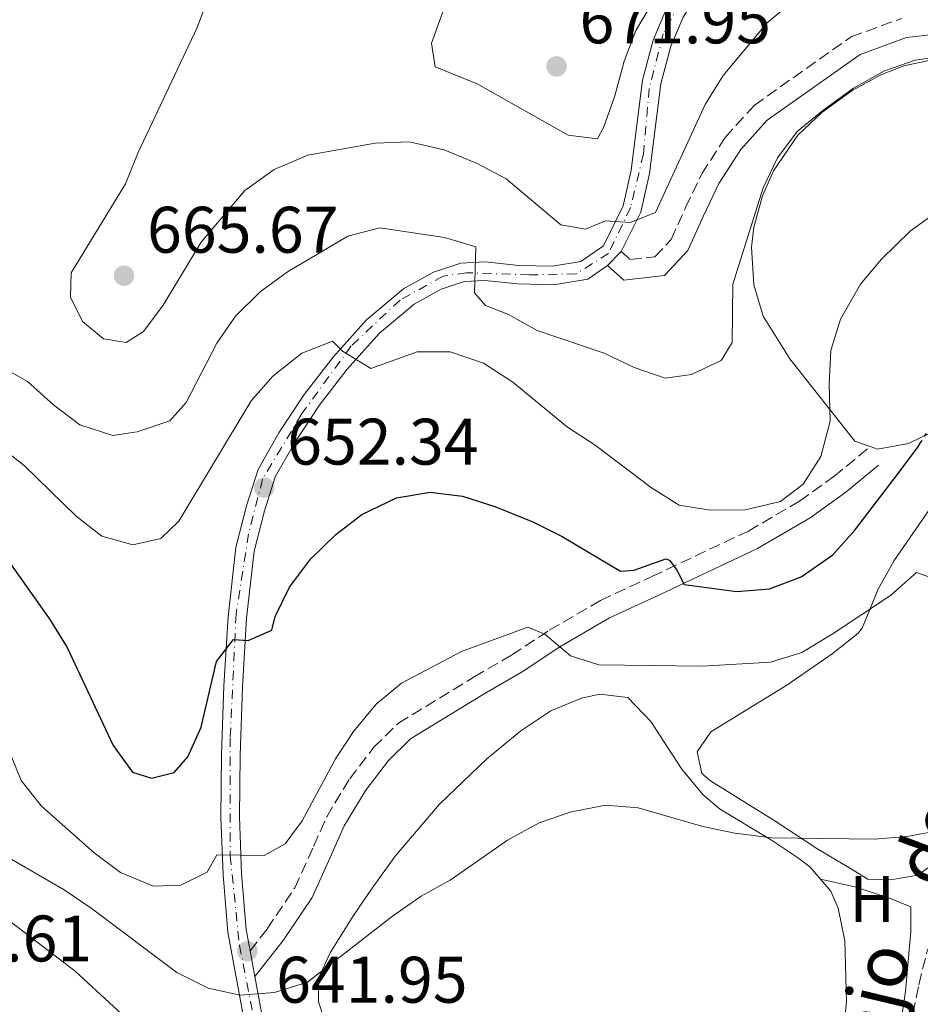
# Model space of a CAD drawing. Units: metres. Extents: x 569857 to 573321, y 4735726 to 4738074.
# Drawn here: x 572527 to 572664, y 4736718 to 4736868 of the extents above; entities that cross this region are included whole.
import ezdxf
from ezdxf.enums import TextEntityAlignment as Align

# ---------------------------------------------------------------- set-up
doc = ezdxf.new("R2010")
doc.units = ezdxf.units.M
doc.header["$MEASUREMENT"] = 0
for name, pattern in [('DGN Style 3', [2.435890702152634, 1.739921930109024, -0.6959687720436097]), ('DGN Style 4', [2.7856150101045474, 1.391937544087219, -0.6959687720436097, 0.001739921930109024, -0.6959687720436097]), ('DGN Style 5', [1.217945351076317, 0.5219765790327072, -0.6959687720436097])]:
    doc.linetypes.add(name, pattern=pattern)
for name, color, linetype, lineweight in [('Barranco lineal', 142, 'DGN Style 3', 13), ('Camino', 7, 'DGN Style 3', 0), ('Cota de punto acotado terreno', 7, 'Continuous', 0), ('Curva de nivel directora', 30, 'Continuous', 30), ('Curva de nivel directora no vista', 30, 'DGN Style 5', 30), ('Curva de nivel intermedia', 30, 'Continuous', 0), ('Eje pista pavimentada', 7, 'DGN Style 4', 0), ('Estanque', 4, 'Continuous', 0), ('Etiqueta de uso rústico', 92, 'Continuous', 0), ('Línea de cambio de uso (parcela vista)', 92, 'Continuous', 0), ('Línea de pista pavimentada', 7, 'Continuous', 0), ('Margen derecho', 7, 'Continuous', 0), ('pavimentado', 23, 'Continuous', 0), ('Punto acotado terreno (símbolo)', 7, 'Continuous', 0), ('Texto de arroyo-regatas y barrancos', 142, 'Continuous', 0)]:
    doc.layers.add(name, color=color, linetype=linetype, lineweight=lineweight)
doc.styles.add('Style-Arial', font='arial.ttf')

# ---------------------------------------------------------------- blocks, each defined once
blk = doc.blocks.new('5PATER')
at = {"layer": 'Estanque', "linetype": 'Continuous', "lineweight": 0}
h = blk.add_hatch(color=51, dxfattribs=at)
edge = h.paths.add_edge_path()
edge.add_ellipse((0, 0), major_axis=(-0.1095731443231308, -0.1110710700762829), ratio=0.9994222409660317, start_angle=0, end_angle=360)

msp = doc.modelspace()

# ---------------------------------------------------------------- linework, layer by layer
at = {"layer": 'Barranco lineal', "color": 142, "linetype": 'DGN Style 3', "lineweight": 13}
msp.add_polyline3d([(572662.4400000004, 4736714.230000001, 635.3500000000058), (572663.79, 4736721.02, 635.3500000000058), (572664.9800000004, 4736725.84, 636.1999999999971), (572666.3799999999, 4736729.609999999, 636.8699999999953), (572668.79, 4736733.939999999, 637.4900000000052), (572672.1399999997, 4736739.050000001, 638.1600000000036), (572679.5599999996, 4736749.609999999, 639.029999999999), (572683.4600000001, 4736758.76, 640.3399999999965), (572685.1799999997, 4736761.539999999, 640.7599999999948), (572688.5999999996, 4736765.17, 641.3699999999953), (572692.3499999996, 4736768.41, 641.9700000000012), (572708.2699999996, 4736779.949999999, 643.7200000000012), (572716.1600000003, 4736787.350000001, 644.1199999999953), (572719.79, 4736790.77, 644.5899999999965), (572726.75, 4736797.07, 646.3800000000047)], dxfattribs=at)
at = {"layer": 'Camino', "color": 7, "linetype": 'DGN Style 3', "lineweight": 0}
for points in [[(572618.480000001, 4736832.710000001, 664.6000000000058), (572619.8700000013, 4736831.470000003, 664.6000000000058), (572623.6000000018, 4736831.900000001, 664.6000000000058), (572626.0799999984, 4736834.550000003, 664.3800000000048), (572628.2699999989, 4736839.4, 663.9499999999971), (572630.7399999987, 4736844.53, 662.8699999999953), (572634.3099999983, 4736850.090000001, 662.0099999999948), (572638.7099999995, 4736854.960000002, 661.7899999999937), (572653.4699999985, 4736865.410000001, 661.3600000000006), (572661.1999999998, 4736868.220000001, 661.1399999999995)], [(572561.9600000001, 4736726.199999999, 641.7899999999936), (572564.5700000006, 4736729.540000001, 641.7899999999936), (572568.7600000016, 4736735.790000001, 642.4299999999931), (572571.6299999994, 4736742.100000001, 643.1900000000023), (572573.6200000009, 4736746.609999999, 643.3000000000029), (572577.1200000013, 4736752.369999999, 643.1900000000023), (572580.7600000001, 4736757.17, 643.1900000000023), (572584.550000001, 4736760.850000001, 642.9700000000013), (572596.0699999989, 4736767.900000001, 643.5200000000041), (572601.7999999998, 4736771.25, 644.1600000000037), (572607.5199999998, 4736775.020000001, 645.679999999993), (572615.3200000004, 4736779.560000001, 647.9499999999971), (572623.1200000013, 4736783.190000001, 649.1399999999994), (572637.8299999988, 4736790.119999999, 652.0599999999978), (572645.6200000006, 4736794.660000001, 652.7100000000065), (572650.86, 4736798.420000001, 652.820000000007), (572656.3899999997, 4736802.980000001, 652.7100000000065)]]:
    msp.add_polyline3d(points, dxfattribs=at)
at = {"layer": 'Curva de nivel directora', "color": 30, "linetype": 'Continuous', "lineweight": 30, "flags": 128}
for points, elevation in [([(572575, 4736789.600000001), (572578.9599999986, 4736792.640000001), (572584.2400000002, 4736795.180000001), (572589.3599999989, 4736796.04), (572594.3199999987, 4736795.420000001), (572599.2400000006, 4736793.840000001), (572605.0199999985, 4736791.550000002), (572609.48, 4736789.29), (572618.3499999992, 4736784.000000001), (572620.4300000002, 4736784.150000001), (572625.2699999993, 4736785.890000002), (572625.8199999991, 4736785.7), (572626.9299999999, 4736784.189999999), (572628.0499999998, 4736781.980000001), (572636.0799999986, 4736780.91), (572641.0599999985, 4736781.320000002), (572645.8599999998, 4736783.150000002), (572650.719999999, 4736786.520000001), (572654.0400000005, 4736790.26), (572660.6299999999, 4736798.890000002), (572663.6499999996, 4736802.92), (572664.0099999994, 4736803.49)], 650.0000000000003), ([(572525.2299999993, 4736785.49), (572531.4699999999, 4736776.640000001), (572534.0899999995, 4736772.380000001), (572541.1100000002, 4736757.449999999), (572544.0400000005, 4736753.42), (572546.9500000008, 4736752.500000001), (572550.4099999986, 4736753.350000001), (572552.4699999995, 4736755.710000001), (572554.5199999991, 4736760.270000001), (572556.8300000003, 4736770.270000001), (572559.4400000009, 4736773.600000001), (572561.6600000005, 4736773.470000002), (572565.2500000002, 4736775.010000002), (572565.7899999989, 4736777.09), (572567.9799999993, 4736781.59), (572571.1399999999, 4736785.840000001), (572575, 4736789.600000001)], 650.0000000000001)]:
    msp.add_lwpolyline(points, dxfattribs=dict(at, elevation=elevation))
at = {"layer": 'Curva de nivel directora no vista', "color": 30, "linetype": 'DGN Style 5', "lineweight": 30, "elevation": 650.0000000000005, "flags": 128}
msp.add_lwpolyline([(572664.0099999994, 4736803.49), (572666.5300000008, 4736807.5), (572669.8399999988, 4736811.26), (572673.699999999, 4736814.740000002), (572677.32, 4736817.340000002)], dxfattribs=at)
at = {"layer": 'Curva de nivel intermedia', "color": 30, "linetype": 'Continuous', "lineweight": 0, "flags": 128}
for points, elevation in [([(572557.6200000015, 4736876.720000002), (572553.9100000011, 4736866.810000001), (572544.8699999999, 4736847.670000001), (572543.0000000012, 4736843.029999998), (572534.7199999999, 4736829.480000001), (572534.6000000014, 4736825.75), (572536.4200000009, 4736822.02), (572539.6200000016, 4736819.4), (572543.0800000017, 4736818.869999998), (572545.7000000012, 4736820.539999997), (572548.720000001, 4736824.529999999), (572554.49, 4736834.15), (572561.1599999998, 4736842.009999999), (572565.6200000012, 4736845.189999999), (572570.7599999999, 4736847.38), (572580.9900000005, 4736849.230000001), (572586.2499999999, 4736849.4), (572591.5200000004, 4736848.180000001), (572596.5100000014, 4736846.130000001), (572600.9300000004, 4736843.789999999), (572609.2899999999, 4736836.779999998), (572613.0300000017, 4736836.109999998), (572616.0700000015, 4736837.369999998), (572619.810000001, 4736837.109999999), (572623.6800000002, 4736838.66), (572631.2500000006, 4736855.119999998), (572634.02, 4736859.52), (572640.690000002, 4736867.529999998), (572648.9600000001, 4736874.49)], 665), ([(572591.4600000001, 4736869.630000001), (572589.5700000012, 4736864.439999999), (572590.1500000001, 4736860.84), (572596.5100000014, 4736858.259999999), (572610.4099999998, 4736850.42), (572614.8399999999, 4736849.890000001), (572615.800000001, 4736851.699999998), (572617.4800000018, 4736856.399999999), (572618.9300000003, 4736861.679999999), (572620.7100000017, 4736866.390000001), (572623.3100000012, 4736870.699999999)], 670.0000000000001), ([(572519.3700000008, 4736817.849999999), (572528.0800000014, 4736812.909999999), (572532.0100000009, 4736809.34), (572536.0400000009, 4736806.310000001), (572541.030000002, 4736804.679999999), (572544.7699999993, 4736805.249999999), (572549.7400000002, 4736806.930000001), (572552.2200000013, 4736809.720000001), (572556.8800000016, 4736818.74), (572559.7300000016, 4736822.84), (572563.4700000009, 4736826.539999999), (572567.6399999995, 4736829.630000001), (572576.8600000021, 4736835.029999998), (572581.7000000011, 4736836.3), (572591.5400000004, 4736834.829999999), (572596.3400000016, 4736833.41), (572596.1500000015, 4736826.409999999), (572597.8200000012, 4736824.480000001), (572601.2900000003, 4736823.109999998), (572605.6500000011, 4736820.67), (572615.8500000002, 4736817.240000002), (572620.4300000002, 4736815.050000001), (572625.1599999997, 4736813.430000001), (572629.1500000019, 4736813.98), (572633.6800000003, 4736816.080000001), (572635.360000001, 4736818.859999999), (572635.4500000007, 4736827.720000001), (572640.0800000018, 4736842.409999999), (572642.27, 4736846.989999998), (572645.2699999998, 4736850.999999999), (572649.1800000012, 4736854.170000001), (572653.8400000016, 4736857.57), (572658.5399999999, 4736860.220000001), (572663.2600000006, 4736861.849999999), (572668.6299999995, 4736862.630000001)], 660.0000000000001), ([(572523.6600000003, 4736803.140000002), (572527.6000000008, 4736800.05), (572535.4800000021, 4736792.399999999), (572539.3900000014, 4736789.33), (572544.0800000008, 4736788.020000001), (572548.3700000001, 4736789.010000001), (572551.1200000016, 4736791.65), (572562.1000000008, 4736809.980000001), (572565.3999999999, 4736813.73), (572569.8200000012, 4736817.209999999), (572574.4800000016, 4736819.050000002), (572576.0500000005, 4736817.520000001), (572580.3200000019, 4736814.909999999), (572587.4000000008, 4736817.439999999), (572592.400000001, 4736817.410000001), (572597.5199999996, 4736815.699999998), (572601.9500000018, 4736812.789999999), (572610.2900000013, 4736805.929999999), (572614.4900000012, 4736803.220000001), (572623.070000002, 4736796.720000001), (572627.300000001, 4736794.070000002), (572632.0900000011, 4736793.310000001), (572637.3500000006, 4736793.34), (572642.7400000016, 4736794.609999999), (572646.1799999994, 4736797.259999998), (572648.8600000016, 4736801.470000001), (572650.2699999998, 4736806.840000001), (572650.12, 4736812.5), (572650.3700000005, 4736817.619999998), (572651.8500000001, 4736822.390000001), (572654.8899999999, 4736827.750000001), (572658.1300000009, 4736831.56), (572662.4600000004, 4736835.819999999), (572666.5100000006, 4736838.75)], 655), ([(572663.4500000007, 4736783.81), (572675.61, 4736779.459999999), (572680.6100000001, 4736779.100000001), (572686.110000001, 4736780.519999999), (572691.2400000006, 4736782.439999999), (572709.4500000007, 4736792.5), (572714.4300000007, 4736793.77), (572719.4300000007, 4736793.579999999), (572721.0900000016, 4736791.59), (572721.0800000003, 4736783.55), (572726.4900000016, 4736762.550000001), (572726.9400000009, 4736757.019999999), (572726.9600000011, 4736751.899999999), (572725.9100000005, 4736747.009999999), (572722.7900000003, 4736737.099999999), (572721.8300000014, 4736732.009999999), (572720.7500000017, 4736721.139999999), (572720.64, 4736716.140000002)], 645.0000000000001), ([(572524.9900000001, 4736757.239999999), (572527.1000000001, 4736752.119999999), (572530.2100000015, 4736748.209999999), (572538.2300000013, 4736741.109999998), (572542.2400000012, 4736738.140000001), (572547.2500000002, 4736736.03), (572551.400000001, 4736736.189999999), (572555.400000002, 4736738.149999999), (572556.9100000008, 4736740.789999999), (572564.1100000002, 4736740.689999998), (572567.2800000019, 4736742.499999999), (572569.9000000015, 4736745.980000001), (572574.970000001, 4736755.409999999), (572577.6800000002, 4736759.609999998), (572581.1600000003, 4736763.750000001), (572585.0200000004, 4736766.939999998), (572594.1399999999, 4736771.779999999), (572604.2699999998, 4736775.480000001), (572606.8500000014, 4736774.399999999), (572610.7400000006, 4736771.100000001), (572615.0400000011, 4736769.739999998), (572630.8200000015, 4736769.54), (572641.1900000004, 4736770.15), (572645.9700000016, 4736771.649999999), (572650.5900000016, 4736774.41), (572659.480000001, 4736780.329999999), (572663.4500000007, 4736783.81)], 645.0000000000001), ([(572524.3600000021, 4736740.859999998), (572533.6300000013, 4736735.489999999), (572537.7700000008, 4736732.689999999), (572550.7999999997, 4736722.880000001), (572555.5800000008, 4736720.52), (572560.4600000002, 4736719.449999999), (572565.6900000006, 4736719.829999999), (572570.7100000007, 4736721.430000001), (572583.6200000012, 4736731.460000001), (572588.0300000012, 4736734.529999998), (572592.4200000011, 4736736.929999999), (572601.1400000005, 4736743.039999999), (572605.9700000007, 4736745.689999999), (572610.6900000013, 4736747.310000001), (572616.0600000003, 4736748.369999998), (572621.0400000003, 4736747.98), (572630.8799999995, 4736745.13), (572635.7800000013, 4736744.109999998), (572641.4100000019, 4736743.380000002), (572657.0500000013, 4736743.180000001), (572662.0300000013, 4736743.59), (572667.4300000014, 4736744.62)], 640), ([(572518.630000001, 4736735.829999999), (572535.3099999999, 4736723.07), (572546.990000001, 4736712.33)], 635.0000000000001)]:
    msp.add_lwpolyline(points, dxfattribs=dict(at, elevation=elevation))
at = {"layer": 'Eje pista pavimentada', "color": 7, "linetype": 'DGN Style 4', "lineweight": 0}
msp.add_polyline3d([(572628.7800000008, 4736873.189999999, 669.6199999999955), (572624.8700000015, 4736865.86, 669.1100000000007), (572622.7399999968, 4736857.540000001, 668.3899999999995), (572621.8599999984, 4736847.550000002, 666.820000000007), (572619.8999999982, 4736839.4, 665.5399999999937), (572616.5299999998, 4736832.410000001, 664.529999999999), (572611.6000000011, 4736829.300000002, 663.6600000000037), (572604.5100000012, 4736829.140000001, 661.9900000000052), (572594.9200000024, 4736829.470000002, 659.7700000000041), (572591.3700000005, 4736828.970000001, 658.7799999999991), (572584.8000000013, 4736825.310000002, 657.3099999999978), (572577.3500000016, 4736818.32, 655.3300000000019), (572569.7199999985, 4736807.830000001, 653.5800000000019), (572563.86, 4736798.010000002, 652.5399999999936), (572561.7299999997, 4736789.689999999, 651.8399999999965), (572559.8099999975, 4736777.460000001, 650.8600000000006), (572558.9299999991, 4736758.65, 648.7599999999948), (572558.9200000024, 4736740.67, 644.9900000000054), (572560.3399999995, 4736727.02, 642.1399999999994), (572568.5000000001, 4736685.180000001, 632.1999999999971)], dxfattribs=at)
at = {"layer": 'Línea de cambio de uso (parcela vista)', "color": 92, "linetype": 'Continuous', "lineweight": 0}
for points in [[(572665.6600000003, 4736805.119999999, 650.7700000000041), (572662.2100000001, 4736803.439999999, 651.8500000000058), (572657.5, 4736802.59, 652.2899999999936), (572656.3899999997, 4736802.980000001, 652.4900000000052), (572654.04, 4736803.810000001, 652.9400000000023), (572644.1500000004, 4736816.359999999, 656.3899999999994), (572640.0999999996, 4736822.84, 658.1300000000047), (572638.6699999999, 4736827.630000001, 658.320000000007), (572638.29, 4736833.369999999, 658.6199999999953), (572638.6500000004, 4736836.4, 658.7700000000041), (572639.9699999997, 4736841.189999999, 658.9400000000023), (572641.6500000004, 4736845, 658.9900000000052), (572645.3600000005, 4736850.41, 658.9900000000052), (572649, 4736853.859999999, 658.9900000000052), (572653.6299999999, 4736857.24, 658.9900000000052), (572658.0199999996, 4736859.640000001, 658.9900000000052), (572661.5, 4736861.01, 658.9900000000052), (572666.5199999996, 4736862.029999999, 658.8800000000047)], [(572659.5, 4736736.99, 640.6100000000006), (572656.04, 4736737.109999999, 640.179999999993), (572653.1200000001, 4736738.890000001, 640.3899999999994), (572648.2599999999, 4736741.779999999, 640.6100000000006), (572642.0099999999, 4736745.9, 641.2599999999948), (572632.0599999996, 4736752.08, 641.6300000000047), (572630.7699999996, 4736753.17, 641.6900000000023), (572630.0599999996, 4736756.49, 642.1199999999953), (572632.1200000001, 4736759.550000001, 642.1199999999953), (572643.7100000001, 4736766.67, 643.4199999999983), (572650.5999999996, 4736771.41, 643.6399999999994), (572654.4800000004, 4736774.52, 644.1499999999943), (572655.1500000004, 4736775.310000001, 644.279999999999), (572657.6100000005, 4736781.27, 645.3699999999953), (572660.04, 4736785.619999999, 645.6600000000036), (572667.0899999999, 4736795.850000001, 646.4499999999971)], [(572574.3399999999, 4736712.439999999, 637.679999999993), (572572.3899999997, 4736718.41, 638.7700000000041), (572572.3700000001, 4736722.01, 639.4199999999983), (572574.1500000004, 4736725.9, 639.8500000000058), (572577.7199999997, 4736731.59, 639.8500000000058), (572580.5300000003, 4736735.720000001, 640.1499999999943), (572584.04, 4736740.619999999, 640.5), (572590.7800000003, 4736748.539999999, 640.7200000000012), (572598, 4736755.439999999, 641.25), (572603.1600000003, 4736759.710000001, 641.9600000000064), (572607.7400000002, 4736762.75, 642.4499999999971), (572612.4199999999, 4736764.65, 642.4499999999971), (572615.2000000002, 4736765.279999999, 642.4499999999971), (572619.4900000002, 4736764.75, 642.4499999999971), (572622.9699999997, 4736761.109999999, 642.320000000007), (572627.7100000001, 4736753.850000001, 640.929999999993), (572630.9000000004, 4736749.99, 640.5500000000029), (572633.4199999999, 4736747.789999999, 640.279999999999), (572641.1900000004, 4736743.130000001, 639.4199999999983), (572645.2999999998, 4736740.390000001, 638.7100000000064), (572647.1699999999, 4736739, 638.3399999999965), (572648.8200000003, 4736737.08, 637.779999999999)], [(572665.9900000002, 4736739.380000001, 640.6100000000006), (572663.6500000004, 4736737.699999999, 640.6100000000006), (572659.5, 4736736.99, 640.6100000000006)], [(572648.8200000003, 4736737.08, 637.779999999999), (572650.3799999999, 4736735.279999999, 637.2700000000041), (572651.4900000002, 4736732.66, 636.820000000007), (572652.5, 4736727.720000001, 636.6600000000036), (572652.7999999998, 4736718.4, 636.4100000000036), (572651.8499999996, 4736709.600000001, 635.679999999993), (572650.2599999999, 4736701.930000001, 634.6600000000036), (572648.9500000002, 4736697.15, 633.9199999999983), (572646.4500000002, 4736689.59, 632.7200000000012), (572645.9100000003, 4736688.199999999, 632.6100000000006)], [(572648.8200000003, 4736737.08, 637.779999999999), (572654.2300000004, 4736735.859999999, 637.779999999999), (572659.3499999996, 4736734.230000001, 637.570000000007), (572662.5499999998, 4736732.859999999, 637.570000000007), (572662.5599999996, 4736729.119999999, 637.3500000000058), (572661.7800000003, 4736719.99, 636.4900000000052), (572660.2800000003, 4736710.17, 635.2899999999936), (572658.4500000002, 4736701.01, 634.2899999999936), (572656.8899999997, 4736696.27, 633.8899999999994), (572655.9600000001, 4736694.210000001, 633.679999999993), (572652.6500000004, 4736691.01, 632.5899999999965), (572649.7599999999, 4736689.470000001, 632.5899999999965), (572645.9100000003, 4736688.199999999, 632.6100000000006)]]:
    msp.add_polyline3d(points, dxfattribs=at)
at = {"layer": 'Línea de pista pavimentada', "color": 7, "linetype": 'Continuous', "lineweight": 0, "flags": 128}
for points, elevation in [([(572616.3799999978, 4736830.560000001), (572618.480000001, 4736832.710000001)], 664.6000000000058), ([(572562.6799999997, 4736722.270000001), (572561.9600000001, 4736726.199999999)], 641.7899999999936)]:
    msp.add_lwpolyline(points, dxfattribs=dict(at, elevation=elevation))
at = {"layer": 'Línea de pista pavimentada', "color": 7, "linetype": 'Continuous', "lineweight": 0}
for points in [[(572618.480000001, 4736832.710000001, 664.6000000000058), (572621.4400000004, 4736838.710000002, 665.5200000000042), (572622.7600000014, 4736844.580000003, 666.3899999999994), (572624.489999997, 4736858.230000001, 668.550000000003), (572626.019999998, 4736863.960000001, 668.9799999999959), (572627.8999999978, 4736868.410000001, 669.4100000000037), (572630.3599999989, 4736872.26, 669.6300000000048), (572634.6000000011, 4736876.550000002, 670.0599999999977), (572639.1599999986, 4736880.36, 670.7100000000064), (572647.1900000019, 4736885.240000002, 670.9299999999931), (572656.1599999995, 4736890.050000002, 671.3600000000006), (572665.3500000006, 4736894.290000002, 671.7899999999937), (572672.7299999989, 4736898.86, 672.0099999999948), (572677.1700000024, 4736904.949999999, 672.4400000000023), (572678.8799999978, 4736910.330000003, 672.8699999999955), (572679.7299999994, 4736916.380000004, 673.0899999999965), (572679.839999999, 4736919.060000002, 673.279999999999)], [(572565.3999999977, 4736691.980000001, 633.3000000000029), (572558.5699999993, 4736729.040000001, 642.6000000000058), (572557.8299999972, 4736737.76, 644.5399999999936), (572557.510000002, 4736746.609999999, 646.4900000000054), (572557.6000000014, 4736756.03, 648.4400000000023), (572557.9600000012, 4736766.550000002, 649.729999999996), (572558.6000000006, 4736777.07, 650.820000000007), (572559.7899999997, 4736787.600000001, 651.679999999993), (572561.4200000013, 4736793.970000001, 652.1100000000007), (572563.1900000017, 4736799.520000001, 652.7599999999949), (572566.3500000021, 4736805.07, 653.1900000000023), (572570.19, 4736810.900000002, 653.8399999999967), (572574.5899999988, 4736816.600000001, 655.1399999999995), (572579.6799999983, 4736822.300000001, 656.4400000000023), (572585.3299999988, 4736827.030000002, 657.5200000000042), (572589.8900000008, 4736829.550000003, 658.3800000000048), (572594.0300000004, 4736830.949999999, 659.679999999993), (572597.7699999998, 4736831.11, 660.550000000003), (572602.8900000006, 4736830.58, 661.6300000000048), (572608.0199999983, 4736830.470000001, 662.7100000000064), (572612.3000000007, 4736831.190000001, 664.0099999999948), (572615.7499999997, 4736833.560000002, 664.4400000000023), (572618.7600000004, 4736839.660000003, 665.5200000000042), (572619.9800000008, 4736845.070000002, 666.3899999999994), (572621.7100000009, 4736858.779999999, 668.550000000003), (572623.3400000003, 4736864.880000002, 668.9799999999959), (572625.3899999999, 4736869.730000001, 669.4100000000037)], [(572561.9600000001, 4736726.199999999, 641.7899999999936), (572561.3699999999, 4736729.420000001, 642.6000000000058), (572560.6499999979, 4736737.930000001, 644.5399999999936), (572560.3299999983, 4736746.650000001, 646.4900000000054), (572560.4200000021, 4736755.960000001, 648.4400000000023), (572560.7799999998, 4736766.41, 649.729999999996), (572561.4100000003, 4736776.830000001, 650.820000000007), (572562.5700000002, 4736787.080000003, 651.679999999993), (572564.1299999983, 4736793.190000001, 652.1100000000007), (572565.7899999989, 4736798.380000004, 652.7599999999949), (572568.7500000005, 4736803.590000001, 653.1900000000023), (572572.4899999977, 4736809.260000002, 653.8399999999967), (572576.7600000014, 4736814.790000001, 655.1399999999995), (572581.6499999975, 4736820.27, 656.4400000000023), (572586.9400000004, 4736824.699999999, 657.5200000000042), (572591.0300000008, 4736826.960000002, 658.3800000000048), (572594.5599999978, 4736828.15, 659.679999999993), (572597.6799999982, 4736828.28, 660.550000000003), (572602.7199999986, 4736827.770000001, 661.6300000000048), (572608.2199999993, 4736827.640000001, 662.7100000000064), (572613.3799999983, 4736828.510000001, 664.0099999999948), (572616.3799999978, 4736830.560000001, 664.6000000000058)], [(572584.6600000005, 4736639.62, 623.3500000000059), (572588.1000000006, 4736647.840000001, 623.1300000000047), (572586.2699999998, 4736655.199999999, 624.2100000000065), (572583.5699999997, 4736661.400000001, 625.3000000000029), (572573.879999998, 4736677.220000003, 629.8399999999966), (572571.35, 4736681.960000001, 631.1300000000047), (572569.649999999, 4736686.460000004, 632.4299999999932), (572568.1600000004, 4736692.570000002, 633.3000000000029), (572562.6799999997, 4736722.270000001, 641.7899999999936)]]:
    msp.add_polyline3d(points, dxfattribs=at)
at = {"layer": 'Margen derecho', "color": 7, "linetype": 'Continuous', "lineweight": 0}
for points in [[(572616.3799999978, 4736830.560000001, 664.6000000000058), (572618.8799999988, 4736828.330000003, 664.6000000000058), (572625.0399999992, 4736829.050000002, 664.6000000000058), (572628.6099999986, 4736832.86, 664.3800000000048), (572630.9899999968, 4736838.130000001, 663.9499999999971), (572633.3599999984, 4736843.07, 662.8699999999953), (572636.6999999977, 4736848.260000001, 662.0099999999948), (572640.7099999998, 4736852.699999999, 661.7899999999937), (572654.8699999999, 4736862.730000001, 661.3600000000006), (572661.9100000006, 4736865.279999999, 661.1399999999995), (572665.9299999995, 4736865.78, 660.9199999999984)], [(572562.6799999997, 4736722.270000001, 641.7899999999936), (572567.0000000005, 4736727.78, 641.7899999999936), (572571.3900000004, 4736734.32, 642.4299999999931), (572574.3699999999, 4736740.880000004, 643.1900000000023), (572576.2800000008, 4736745.220000001, 643.3000000000029), (572579.6000000001, 4736750.680000001, 643.1900000000023), (572583.0199999999, 4736755.17, 643.1900000000023), (572586.3999999972, 4736758.470000001, 642.9700000000013), (572597.6099999989, 4736765.330000001, 643.5200000000041), (572603.3799999979, 4736768.699999999, 644.1600000000037), (572609.1, 4736772.470000003, 645.679999999993), (572616.7100000008, 4736776.890000002, 647.9499999999971), (572624.3900000008, 4736780.480000001, 649.1399999999994), (572639.219999999, 4736787.460000002, 652.0599999999978), (572647.2600000012, 4736792.140000002, 652.7100000000065), (572652.6999999994, 4736796.050000002, 652.820000000007), (572657.6700000004, 4736800.15, 652.7100000000065)]]:
    msp.add_polyline3d(points, dxfattribs=at)
at = {"layer": 'pavimentado', "color": 23, "linetype": 'Continuous', "lineweight": 0}
for points in [[(572565.3999999982, 4736691.980000001, 633.3000000000029), (572558.5699999997, 4736729.04, 642.6000000000058), (572557.8299999976, 4736737.76, 644.5399999999936), (572557.5100000025, 4736746.609999998, 646.4900000000052), (572557.6000000018, 4736756.029999999, 648.4400000000023), (572557.9600000017, 4736766.550000001, 649.7299999999959), (572558.600000001, 4736777.069999999, 650.820000000007), (572559.7900000003, 4736787.600000001, 651.679999999993), (572561.4200000018, 4736793.970000001, 652.1100000000006), (572563.190000002, 4736799.52, 652.7599999999948), (572566.3500000027, 4736805.069999999, 653.1900000000023), (572570.1900000004, 4736810.900000001, 653.8399999999965), (572574.5899999993, 4736816.599999999, 655.1399999999994), (572579.6799999988, 4736822.300000001, 656.4400000000023), (572585.3299999993, 4736827.03, 657.5200000000041), (572589.8900000014, 4736829.550000002, 658.3800000000047), (572594.0300000008, 4736830.949999998, 659.679999999993), (572597.7700000004, 4736831.109999999, 660.5500000000029), (572602.8900000011, 4736830.58, 661.6300000000047), (572608.0199999987, 4736830.470000001, 662.7100000000064), (572612.3000000012, 4736831.189999999, 664.0099999999948), (572615.7500000001, 4736833.560000001, 664.4400000000023), (572618.7600000009, 4736839.660000001, 665.5200000000041), (572619.9800000013, 4736845.07, 666.3899999999994), (572621.7100000014, 4736858.779999998, 668.5500000000029), (572623.3400000008, 4736864.880000001, 668.9799999999959), (572625.3900000005, 4736869.730000001, 669.4100000000036)], [(572627.8999999983, 4736868.41, 669.4100000000036), (572626.0199999985, 4736863.96, 668.9799999999959), (572624.4899999974, 4736858.230000001, 668.5500000000029), (572622.760000002, 4736844.580000001, 666.3899999999994), (572621.4400000009, 4736838.710000001, 665.5200000000041), (572618.4800000016, 4736832.71, 664.6000000000058), (572616.3799999983, 4736830.56, 664.6000000000058), (572613.3799999986, 4736828.51, 664.0099999999948), (572608.2199999997, 4736827.640000001, 662.7100000000064), (572602.719999999, 4736827.770000001, 661.6300000000047), (572597.6799999987, 4736828.279999999, 660.5500000000029), (572594.5599999984, 4736828.15, 659.679999999993), (572591.0300000012, 4736826.960000001, 658.3800000000047), (572586.9400000009, 4736824.699999999, 657.5200000000041), (572581.6499999979, 4736820.269999999, 656.4400000000023), (572576.760000002, 4736814.79, 655.1399999999994), (572572.4899999981, 4736809.260000001, 653.8399999999965), (572568.7500000009, 4736803.59, 653.1900000000023), (572565.7899999993, 4736798.380000002, 652.7599999999948), (572564.1299999986, 4736793.189999999, 652.1100000000006), (572562.5700000006, 4736787.080000001, 651.679999999993), (572561.4100000006, 4736776.83, 650.820000000007), (572560.7800000003, 4736766.41, 649.7299999999959), (572560.4200000026, 4736755.96, 648.4400000000023), (572560.3299999988, 4736746.650000001, 646.4900000000052), (572560.6499999984, 4736737.929999999, 644.5399999999936), (572561.3700000005, 4736729.42, 642.6000000000058), (572561.9600000004, 4736726.199999999, 641.7899999999936), (572562.6800000002, 4736722.27, 641.7899999999936), (572568.1600000008, 4736692.57, 633.3000000000029)]]:
    msp.add_polyline3d(points, dxfattribs=at)

# ---------------------------------------------------------------- block references
at = {"layer": 'Punto acotado terreno (símbolo)', "color": 7, "linetype": 'Continuous', "lineweight": 0, "xscale": 10, "yscale": 10, "zscale": 10}
for p in [(572608.6200000016, 4736860.910000003, 671.9499999999971), (572542.760000002, 4736829.020000001, 665.6699999999987), (572564.1000000013, 4736796.740000002, 652.3300000000023), (572561.550000001, 4736726.140000002, 641.9499999999977)]:
    msp.add_blockref('5PATER', p, dxfattribs=at)

# ---------------------------------------------------------------- texts
at = {"layer": 'Cota de punto acotado terreno', "color": 7, "linetype": 'Continuous', "lineweight": 0, "style": 'Style-Arial'}
for s, p in [('671.95', (572612.1200000001, 4736864.409999999, 671.9499999999971)), ('665.67', (572546.2600000006, 4736832.52, 665.6699999999983)), ('652.34', (572567.6000000021, 4736800.239999999, 652.3300000000017)), ('625.61', (572508.7600000009, 4736724.560000001, 625.6100000000006)), ('641.95', (572565.9200000013, 4736718.279999999, 641.9499999999971))]:
    msp.add_text(s, height=7.000000000000002, dxfattribs=at).set_placement(p)
at = {"layer": 'Etiqueta de uso rústico', "color": 92, "linetype": 'Continuous', "lineweight": 0, "style": 'Style-Arial'}
msp.add_text('H', height=7.000000000000002, dxfattribs=at).set_placement((572656.6816459905, 4736734.100009999, 637.3999999999943), align=Align.MIDDLE_CENTER)
at = {"layer": 'Texto de arroyo-regatas y barrancos', "color": 142, "linetype": 'Continuous', "lineweight": 0, "style": 'Style-Arial'}
for s, rotation, p in [('de', 69.37848000000001, (572667.0799999988, 4736735.37, 638.6000000000058)), ('Regajo', 76.531, (572654.5599999996, 4736692.250000001, 633.0099999999948))]:
    msp.add_text(s, height=8, rotation=rotation, dxfattribs=at).set_placement(p)

doc.saveas('drawing.dxf')
